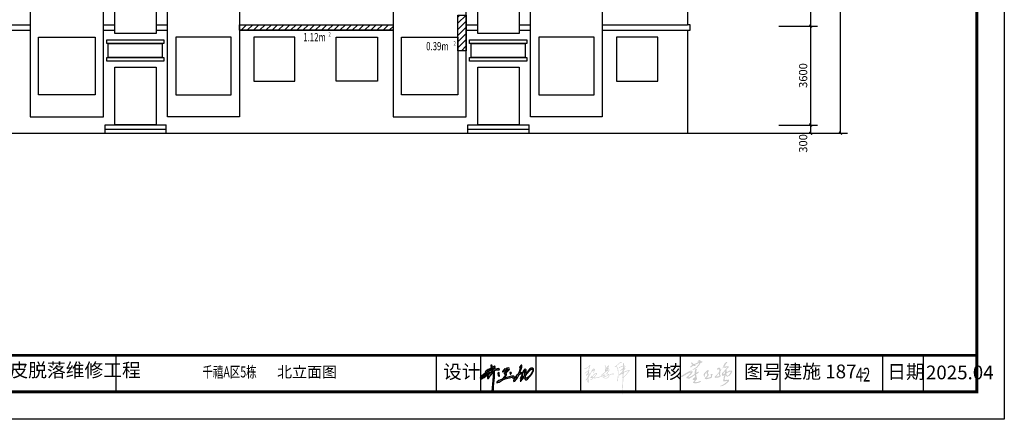
# Model space of a CAD drawing. Extents: x 2289060 to 6425537, y -843963 to 589660.
# Drawn here: x 2847777 to 2883592, y -117203 to -102662 of the extents above; entities that cross this region are included whole.
import ezdxf

# ---------------------------------------------------------------- set-up
doc = ezdxf.new("R2010")
doc.units = 0
doc.header["$LTSCALE"] = 1000
doc.header["$MEASUREMENT"] = 0
for name, color, linetype in [('16#底图', 1, 'Continuous'), ('A9底图', 92, 'Continuous'), ('PUB_TITLE', 4, 'Continuous'), ('SPACE', 7, 'Continuous'), ('WALL', 9, 'Continuous'), ('墙皮面积', 3, 'Continuous'), ('家具', 7, 'Continuous')]:
    doc.layers.add(name, color=color, linetype=linetype)
doc.styles.add('_TCH_DIM_T3', font='SIMPLEX', dxfattribs={"width": 0.705882, "bigfont": 'GBCBIG'})
doc.styles.add('_TCH_SPACE', font='SIMPLEX', dxfattribs={"height": 5, "bigfont": 'GBCBIG'})
doc.styles.add('CHINA', font='txt', dxfattribs={"width": 0.7, "bigfont": 'HZTXT'})
doc.styles.add('HZ', font='rs.shx', dxfattribs={"width": 0.8, "bigfont": 'hztxt.shx'})
doc.dimstyles.new('_TCH_ARCH&&100', dxfattribs={"dimtxt": 297.5, "dimasz": 100, "dimexe": 250, "dimexo": 300, "dimgap": 126.25, "dimtad": 1, "dimdec": 0, "dimzin": 0, "dimdsep": 46, "dimtxsty": '_TCH_DIM_T3', "dimblk": 'ARCHTICK', "dimcen": 0.09, "dimclrt": 7, "dimazin": 2, "dimtfac": 1, "dimtdec": 0, "dimtix": 1, "dimtmove": 2, "dimatfit": 3, "dimfxl": 0, "dimtolj": 1, "dimtzin": 0, "dimarcsym": 0})
pattern_1 = [(45, (2639129.38, 466923.79), (-112.2532, 112.2532), [])]

# ---------------------------------------------------------------- blocks, each defined once
blk = doc.blocks.new('齐名')
at = {"linetype": 'Continuous'}
h = blk.add_hatch(color=256, dxfattribs=at)
h.paths.add_polyline_path([(683990, 110783), (683936, 110837), (683918, 110855), (683864, 110837), (683864, 110765), (683936, 110585), (683666, 110423), (683612, 110423), (683450, 110315), (683360, 110225), (683396, 110171), (683558, 110225), (683612, 110297), (683900, 110477), (684008, 110513), (684062, 110567), (684080, 110549), (683954, 110369), (683864, 110315), (683720, 110279), (683324, 110081), (683036, 109865), (682928, 109721), (682910, 109631), (682982, 109559), (683270, 109703), (683432, 109847), (683594, 109937), (683972, 110261), (684080, 110315), (684368, 110387), (684620, 110405), (684656, 110441), (684602, 110513), (684116, 110423), (684260, 110639), (684260, 110693), (684206, 110729), (684008, 110621)])
h.paths.add_polyline_path([(683738, 110189), (683738, 110153), (683324, 109829), (683018, 109649), (683000, 109667), (683072, 109793), (683216, 109919), (683702, 110171)], flags=16)
h.paths.add_polyline_path([(684206, 110261), (684188, 110279), (684134, 110279), (683684, 109775), (683684, 109829), (683630, 109865), (683558, 109775), (683558, 109613), (683666, 109613), (683810, 109847), (684080, 110135), (684116, 110135), (683972, 108425), (684026, 108353), (684062, 108353), (684116, 108425), (684116, 108911), (684206, 109703)])
h = blk.add_hatch(color=256, dxfattribs=at)
h.paths.add_polyline_path([(685520, 110405), (685556, 110477), (685520, 110549), (685502, 110567), (685358, 110549), (685196, 110459), (685106, 110477), (685070, 110441), (685088, 110387), (685052, 110387), (684926, 110261), (684926, 110225), (684962, 110207), (685088, 110315), (685178, 110315), (685268, 110405), (685412, 110477), (685322, 110333), (685070, 110099), (685088, 110027), (685196, 110009), (685196, 109937), (685106, 109793), (684890, 109559), (684584, 109433), (684404, 109271), (684422, 109217), (684638, 109271), (684890, 109451), (685178, 109577), (685808, 109739), (685844, 109739), (685808, 109703), (685826, 109667), (685916, 109649), (686006, 109739), (685970, 109829), (685736, 109829), (685088, 109649), (685268, 109883), (685304, 109973), (685286, 110063), (685214, 110135), (685250, 110135)])
h.paths.add_polyline_path([(684638, 110135), (684602, 110153), (684512, 110099), (684530, 109883), (684602, 109811), (684656, 109829), (684656, 109883), (684620, 109919)], flags=16)
h.paths.add_polyline_path([(685736, 110099), (685718, 110153), (685700, 110171), (685592, 110153), (685628, 109991), (685664, 109991)], flags=17)
h = blk.add_hatch(color=256, dxfattribs=at)
h.paths.add_polyline_path([(686816, 110171), (686924, 110333), (686978, 110351), (686942, 110189), (686942, 109919), (686564, 109415), (686546, 109379), (686582, 109361), (686906, 109721), (686960, 109577), (687032, 109505), (687122, 109505), (687212, 109559), (687608, 110009), (687752, 110297), (687752, 110495), (687662, 110549), (687536, 110549), (687392, 110459), (687068, 110081), (687068, 110405), (686996, 110477), (686852, 110333), (686744, 110135), (686672, 110171), (686510, 110135), (686690, 110657), (686672, 110819), (686636, 110837), (686474, 110657), (686474, 110621), (686510, 110603), (686564, 110657), (686438, 110207), (686348, 110009), (686204, 109883), (685952, 109541), (685916, 109397), (685970, 109343), (686042, 109379), (686294, 109685), (686438, 109973), (686600, 110081), (686672, 110063), (686672, 109919), (686564, 109685), (686546, 109577), (686618, 109541), (686726, 109703)])
h.paths.add_polyline_path([(686222, 109775), (686096, 109613), (686168, 109721)], flags=16)
h.paths.add_polyline_path([(687050, 109901), (687356, 110279), (687464, 110387), (687590, 110459), (687680, 110459), (687698, 110333), (687536, 110027), (687410, 109865), (687194, 109667), (687140, 109631), (687068, 109631), (687032, 109721)], flags=16)
at = {"linetype": 'Continuous', "elevation": 268017444}
for points in [[(683936, 110837), (683918, 110855), (683864, 110837), (683864, 110765), (683936, 110585), (683666, 110423), (683612, 110423), (683450, 110315), (683360, 110225), (683396, 110171), (683558, 110225), (683612, 110297), (683900, 110477), (684008, 110513), (684062, 110567), (684080, 110549), (683954, 110369), (683864, 110315), (683720, 110279), (683324, 110081), (683036, 109865), (682928, 109721), (682910, 109631), (682982, 109559), (683270, 109703), (683432, 109847), (683594, 109937), (683972, 110261), (684080, 110315), (684368, 110387), (684620, 110405), (684656, 110441), (684602, 110513), (684116, 110423), (684260, 110639), (684260, 110693), (684206, 110729), (684008, 110621), (683990, 110783), (683936, 110837)], [(683702, 110171), (683738, 110189), (683738, 110153), (683324, 109829), (683018, 109649), (683000, 109667), (683072, 109793), (683216, 109919), (683702, 110171)], [(684206, 110261), (684188, 110279), (684134, 110279), (683684, 109775), (683684, 109829), (683630, 109865), (683558, 109775), (683558, 109613), (683666, 109613), (683810, 109847), (684080, 110135), (684116, 110135), (683972, 108425), (684026, 108353), (684062, 108353), (684116, 108425), (684116, 108911), (684206, 109703), (684206, 110261)], [(685520, 110549), (685502, 110567), (685358, 110549), (685196, 110459), (685106, 110477), (685070, 110441), (685088, 110387), (685052, 110387), (684926, 110261), (684926, 110225), (684962, 110207), (685088, 110315), (685178, 110315), (685268, 110405), (685412, 110477), (685322, 110333), (685070, 110099), (685088, 110027), (685196, 110009), (685196, 109937), (685106, 109793), (684890, 109559), (684584, 109433), (684404, 109271), (684422, 109217), (684638, 109271), (684890, 109451), (685178, 109577), (685808, 109739), (685844, 109739), (685808, 109703), (685826, 109667), (685916, 109649), (686006, 109739), (685970, 109829), (685736, 109829), (685088, 109649), (685268, 109883), (685304, 109973), (685286, 110063), (685214, 110135), (685250, 110135), (685520, 110405), (685556, 110477), (685520, 110549)], [(684638, 110135), (684602, 110153), (684512, 110099), (684530, 109883), (684602, 109811), (684656, 109829), (684656, 109883), (684620, 109919), (684638, 110135)], [(685718, 110153), (685700, 110171), (685592, 110153), (685628, 109991), (685664, 109991), (685736, 110099), (685718, 110153)], [(686672, 110819), (686636, 110837), (686474, 110657), (686474, 110621), (686510, 110603), (686564, 110657), (686438, 110207), (686348, 110009), (686204, 109883), (685952, 109541), (685916, 109397), (685970, 109343), (686042, 109379), (686294, 109685), (686438, 109973), (686600, 110081), (686672, 110063), (686672, 109919), (686564, 109685), (686546, 109577), (686618, 109541), (686726, 109703), (686816, 110171), (686924, 110333), (686978, 110351), (686942, 110189), (686942, 109919), (686564, 109415), (686546, 109379), (686582, 109361), (686906, 109721), (686960, 109577), (687032, 109505), (687122, 109505), (687212, 109559), (687608, 110009), (687752, 110297), (687752, 110495), (687662, 110549), (687536, 110549), (687392, 110459), (687068, 110081), (687068, 110405), (686996, 110477), (686852, 110333), (686744, 110135), (686672, 110171), (686510, 110135), (686690, 110657), (686672, 110819)], [(687590, 110459), (687680, 110459), (687698, 110333), (687536, 110027), (687410, 109865), (687194, 109667), (687140, 109631), (687068, 109631), (687032, 109721), (687050, 109901), (687356, 110279), (687464, 110387), (687590, 110459)], [(686168, 109721), (686222, 109775), (686096, 109613), (686168, 109721)]]:
    blk.add_lwpolyline(points, dxfattribs=at)
blk = doc.blocks.new('A$C1FB52163')
at = {"linetype": 'Continuous'}
h = blk.add_hatch(color=0, dxfattribs=at)
h.paths.add_polyline_path([(41834, 652), (41904, 766), (41936, 832), (41952, 856), (41956, 868), (41970, 886), (41974, 898), (41972, 882), (41968, 878), (41968, 858), (41976, 854), (41986, 860), (42034, 910), (42048, 920), (42030, 870), (41996, 806), (41994, 796), (41990, 792), (41994, 788), (42006, 802), (42006, 806), (42018, 816), (42020, 828), (42026, 830), (42058, 902), (42066, 940), (42060, 948), (42050, 948), (42034, 938), (42026, 924), (42004, 906), (42004, 902), (41994, 892), (41998, 910), (42009, 924), (42006, 926), (42014, 942), (42014, 956), (42004, 962), (41984, 946), (41986, 944), (41944, 882), (41916, 824), (41900, 794), (41896, 792), (41882, 760), (41842, 698), (41862, 758), (41862, 774), (41854, 782), (41835, 780), (41840, 808), (41840, 850), (41854, 878), (41854, 886), (41848, 892), (41844, 892), (41846, 930), (41870, 1028), (41876, 1046), (41892, 1076), (41888, 1084), (41886, 1086), (41874, 1084), (41858, 1064), (41846, 1056), (41838, 1046), (41820, 1034), (41814, 1034), (41814, 1028), (41776, 1000), (41760, 986), (41748, 982), (41726, 968), (41690, 960), (41672, 948), (41672, 940), (41680, 936), (41732, 950), (41774, 974), (41846, 1032), (41852, 1034), (41854, 1030), (41848, 1020), (41850, 1016), (41834, 966), (41828, 930), (41830, 926), (41826, 890), (41774, 856), (41766, 854), (41762, 848), (41720, 818), (41706, 812), (41686, 794), (41686, 788), (41694, 778), (41710, 781), (41722, 796), (41720, 798), (41732, 802), (41754, 822), (41782, 838), (41792, 848), (41824, 864), (41824, 856), (41808, 828), (41806, 818), (41788, 794), (41780, 776), (41744, 730), (41730, 702), (41738, 690), (41758, 704), (41762, 704), (41794, 736), (41804, 740), (41812, 748), (41820, 748), (41814, 688), (41816, 686), (41790, 636), (41786, 638), (41782, 658), (41784, 660), (41780, 666), (41776, 662), (41778, 620), (41762, 594), (41732, 556), (41726, 546), (41724, 532), (41728, 526), (41752, 538), (41778, 568), (41778, 518), (41782, 492), (41794, 460), (41814, 440), (41818, 440), (41834, 456), (41830, 498), (41834, 562)])
h.paths.add_polyline_path([(41810, 488), (41810, 492), (41804, 498), (41806, 504), (41800, 512), (41798, 526), (41792, 534), (41794, 542), (41790, 558), (41790, 588), (41816, 625)], flags=16)
h.paths.add_polyline_path([(41836, 736), (41833, 748), (41840, 758), (41844, 758), (41842, 746)], flags=16)
h.paths.add_polyline_path([(41772, 738), (41788, 762), (41796, 768), (41796, 774), (41820, 811), (41818, 772), (41796, 760)], flags=16)
h.paths.add_polyline_path([(42054, 626), (42044, 630), (42036, 628), (42038, 636), (42034, 640), (42088, 700), (42120, 744), (42132, 768), (42130, 784), (42121, 790), (42098, 790), (42088, 784), (42080, 784), (42054, 768), (42042, 764), (42040, 758), (42036, 758), (42004, 726), (41972, 688), (41970, 680), (41960, 674), (41962, 672), (41946, 656), (41946, 664), (41952, 672), (41952, 692), (41956, 702), (41952, 706), (41948, 704), (41942, 682), (41934, 672), (41922, 642), (41898, 640), (41886, 628), (41894, 616), (41902, 614), (41919, 621), (41928, 612), (41936, 618), (41950, 618), (41972, 608), (41980, 608), (41950, 576), (41924, 554), (41916, 552), (41904, 568), (41898, 564), (41898, 554), (41912, 536), (41926, 534), (41938, 540), (42002, 608), (42084, 604), (42096, 608), (42122, 608), (42160, 616), (42166, 620), (42234, 638), (42272, 656), (42284, 658), (42290, 664), (42296, 664), (42328, 678), (42346, 680), (42350, 684), (42370, 688), (42384, 698), (42390, 696), (42394, 700), (42428, 708), (42438, 722), (42430, 732), (42424, 730), (42414, 736), (42384, 736), (42356, 732), (42352, 728), (42358, 722), (42374, 718), (42378, 720), (42382, 716), (42376, 716), (42362, 708), (42316, 696), (42286, 680), (42276, 678), (42272, 674), (42264, 674), (42256, 668), (42240, 662), (42238, 664), (42226, 656), (42180, 646), (42158, 636), (42094, 626)])
h.paths.add_polyline_path([(42012, 640), (41996, 628), (41956, 636), (42020, 718), (42054, 748), (42096, 768), (42112, 768), (42074, 710)], flags=16)
h.paths.add_polyline_path([(42436, 846), (42432, 840), (42438, 838), (42414, 820), (42410, 820), (42376, 788), (42366, 786), (42350, 770), (42328, 756), (42310, 738), (42306, 738), (42284, 720), (42284, 712), (42292, 702), (42296, 702), (42306, 712), (42322, 720), (42332, 728), (42338, 738), (42380, 770), (42384, 770), (42480, 850), (42536, 886), (42568, 900), (42540, 850), (42520, 830), (42494, 794), (42484, 786), (42476, 766), (42478, 756), (42484, 750), (42522, 750), (42532, 744), (42538, 744), (42550, 734), (42514, 718), (42506, 710), (42452, 680), (42446, 680), (42420, 668), (42362, 666), (42340, 656), (42340, 646), (42346, 638), (42354, 636), (42374, 620), (42422, 600), (42428, 602), (42434, 598), (42476, 596), (42500, 602), (42538, 620), (42566, 646), (42576, 668), (42580, 698), (42580, 720), (42576, 728), (42576, 740), (42544, 762), (42504, 770), (42502, 776), (42572, 868), (42576, 880), (42586, 894), (42592, 914), (42576, 922), (42554, 916), (42512, 892), (42510, 894), (42502, 886), (42484, 876), (42534, 924), (42550, 948), (42562, 960), (42570, 976), (42568, 988), (42548, 988), (42522, 972), (42516, 974), (42542, 1014), (42546, 1016), (42556, 1036), (42566, 1044), (42566, 1052), (42572, 1062), (42566, 1070), (42558, 1070), (42498, 1024), (42492, 1014), (42464, 986), (42460, 1012), (42440, 1074), (42424, 1082), (42420, 1078), (42420, 1070), (42412, 1062), (42424, 1060), (42428, 1040), (42432, 1036), (42438, 1012), (42442, 1008), (42446, 986), (42444, 976), (42448, 974), (42448, 956), (42442, 950), (42442, 938), (42438, 934), (42430, 906), (42428, 866), (42432, 850)])
h.paths.add_polyline_path([(42450, 872), (42446, 876), (42448, 900), (42450, 902)], flags=16)
h.paths.add_polyline_path([(42470, 864), (42470, 942), (42478, 944), (42472, 938), (42476, 926), (42492, 924), (42494, 928), (42502, 930), (42524, 946), (42532, 956), (42544, 962), (42546, 964), (42518, 926), (42474, 882), (42470, 872), (42480, 872)], flags=16)
h.paths.add_polyline_path([(42450, 906), (42448, 914), (42452, 912)], flags=16)
h.paths.add_polyline_path([(42452, 918), (42450, 920), (42452, 922)], flags=16)
h.paths.add_polyline_path([(42470, 948), (42472, 964), (42482, 980), (42488, 978), (42490, 982), (42486, 986), (42524, 1020), (42526, 1022), (42516, 1006), (42510, 1002), (42504, 996), (42506, 992), (42488, 966), (42482, 950)], flags=16)
h.paths.add_polyline_path([(42510, 962), (42512, 966), (42514, 966)], flags=16)
h.paths.add_polyline_path([(42496, 988), (42496, 992), (42498, 990)], flags=0)
h.paths.add_polyline_path([(42538, 716), (42554, 724), (42558, 726), (42562, 714), (42562, 698), (42558, 686), (42560, 678), (42554, 662), (42542, 648), (42516, 630), (42474, 614), (42440, 612), (42394, 628), (42372, 642), (42382, 646), (42384, 644), (42406, 650), (42422, 650), (42482, 676), (42500, 692), (42518, 700), (42520, 704), (42524, 704)], flags=16)
h.paths.add_polyline_path([(42754, 754), (42754, 766), (42748, 770), (42744, 772), (42720, 766), (42676, 766), (42614, 756), (42592, 744), (42582, 744), (42580, 740), (42588, 732), (42600, 732), (42624, 740), (42634, 740), (42638, 744), (42684, 744), (42706, 748), (42724, 746), (42728, 742), (42740, 742)])
h.paths.add_polyline_path([(42894, 680), (42888, 658), (42890, 648), (42882, 570), (42878, 562), (42880, 558), (42874, 528), (42874, 504), (42882, 494), (42890, 498), (42900, 514), (42900, 560), (42904, 576), (42904, 616), (42908, 620), (42906, 632), (42910, 644), (42914, 700), (42912, 706), (42916, 718), (42916, 812), (42910, 860), (42912, 870), (42908, 880), (42904, 920), (42894, 958), (42882, 982), (42882, 988), (42860, 1018), (42826, 1038), (42838, 1048), (42842, 1046), (42848, 1056), (42876, 1076), (42924, 1122), (42960, 1152), (42972, 1158), (42982, 1168), (43008, 1178), (43025, 1178), (43032, 1168), (43026, 1162), (43028, 1156), (43042, 1166), (43044, 1176), (43032, 1192), (43010, 1197), (42990, 1194), (42916, 1138), (42910, 1128), (42898, 1120), (42852, 1076), (42798, 1038), (42780, 1028), (42780, 1022), (42786, 1014), (42802, 1020), (42822, 1020), (42838, 1012), (42856, 996), (42878, 954), (42890, 894), (42890, 878), (42896, 846), (42898, 794), (42894, 760)])
h.paths.add_polyline_path([(43004, 742), (43022, 756), (43058, 776), (43058, 768), (43054, 764), (43058, 760), (43050, 688), (43056, 634), (43070, 610), (43076, 612), (43072, 596), (43074, 580), (43064, 448), (43066, 432), (43062, 404), (43064, 386), (43060, 356), (43060, 262), (43056, 230), (43058, 212), (43052, 102), (43052, 40), (43056, 0), (43060, 4), (43064, 38), (43064, 90), (43068, 114), (43066, 132), (43070, 140), (43068, 156), (43074, 212), (43072, 230), (43078, 286), (43076, 322), (43080, 342), (43080, 396), (43092, 562), (43090, 574), (43094, 596), (43090, 606), (43096, 616), (43094, 620), (43104, 634), (43182, 708), (43182, 712), (43228, 760), (43246, 788), (43262, 804), (43296, 848), (43322, 888), (43320, 896), (43310, 902), (43210, 876), (43184, 862), (43144, 848), (43102, 828), (43102, 862), (43110, 886), (43146, 926), (43146, 930), (43168, 958), (43166, 966), (43158, 972), (43118, 964), (43104, 958), (43106, 964), (43156, 1010), (43174, 1038), (43162, 1054), (43154, 1054), (43144, 1060), (43102, 1060), (43102, 1080), (43108, 1088), (43108, 1100), (43114, 1104), (43114, 1136), (43108, 1150), (43101, 1154), (43090, 1152), (43082, 1108), (43084, 1066), (43080, 1056), (43068, 1056), (43014, 1036), (43004, 1028), (42990, 1024), (42964, 1008), (42954, 1006), (42934, 990), (42928, 980), (42928, 970), (42936, 968), (42958, 986), (43018, 1016), (43048, 1026), (43056, 1032), (43084, 1036), (43082, 996), (43086, 970), (43044, 934), (43030, 928), (43000, 904), (42988, 900), (42980, 892), (42980, 886), (42986, 876), (43010, 886), (43044, 906), (43046, 910), (43072, 920), (43068, 904), (43068, 874), (43060, 850), (42964, 756), (42958, 756), (42958, 752), (42938, 736), (42932, 726), (42932, 718), (42936, 712), (42954, 716)])
h.paths.add_polyline_path([(43016, 774), (43014, 780), (43064, 832), (43060, 814), (43062, 806), (43046, 792), (43030, 786), (43024, 778)], flags=16)
h.paths.add_polyline_path([(43068, 736), (43072, 742), (43072, 764), (43080, 760), (43080, 734), (43076, 730), (43078, 644), (43074, 644), (43068, 662), (43070, 676), (43066, 714), (43070, 730)], flags=16)
h.paths.add_polyline_path([(43076, 816), (43076, 844), (43086, 857), (43084, 818)], flags=16)
h.paths.add_polyline_path([(43096, 738), (43102, 772), (43102, 786), (43112, 794), (43110, 798), (43106, 798), (43106, 804), (43112, 810), (43208, 852), (43242, 860), (43246, 864), (43258, 864), (43289, 875), (43272, 846), (43254, 826), (43252, 818), (43240, 808), (43210, 766), (43170, 724), (43166, 716), (43096, 648)], flags=16)
h.paths.add_polyline_path([(43078, 870), (43078, 926), (43086, 926), (43084, 876)], flags=16)
h.paths.add_polyline_path([(43104, 902), (43118, 920), (43118, 924), (43134, 940), (43136, 946), (43124, 946), (43108, 938), (43104, 932)], flags=17)
h.paths.add_polyline_path([(43104, 984), (43104, 994), (43100, 1002), (43100, 1014), (43104, 1020), (43100, 1034), (43104, 1040), (43136, 1040), (43140, 1036), (43148, 1036), (43150, 1030)], flags=16)
at = {"layer": '家具'}
h = blk.add_hatch(color=6, dxfattribs=at)
h.paths.add_polyline_path([(45691, 762), (45596, 696), (45491, 639), (45472, 634), (45453, 643), (45520, 715), (45539, 724), (45582, 777), (45620, 843), (45606, 858), (45572, 858), (45515, 843), (45515, 853), (45529, 853), (45601, 901), (45634, 915), (45653, 915), (45668, 934), (45682, 934), (45720, 953), (45753, 981), (45767, 981), (45853, 1077), (45886, 1134), (45896, 1139), (45901, 1172), (45948, 1167), (45967, 1186), (45972, 1205), (45963, 1219), (45906, 1215), (45896, 1248), (45867, 1262), (45863, 1267), (45829, 1253), (45815, 1238), (45815, 1229), (45791, 1210), (45791, 1196), (45810, 1186), (45839, 1215), (45853, 1215), (45858, 1205), (45663, 1115), (45644, 1119), (45591, 1181), (45572, 1181), (45558, 1162), (45558, 1148), (45587, 1110), (45615, 1091), (45572, 1067), (45534, 1034), (45525, 1015), (45544, 996), (45558, 996), (45568, 1015), (45644, 1062), (45691, 1043), (45715, 1048), (45725, 1067), (45701, 1081), (45701, 1091), (45853, 1162), (45853, 1143), (45844, 1139), (45834, 1105), (45734, 996), (45701, 981), (45672, 953), (45658, 953), (45625, 924), (45520, 867), (45506, 867), (45501, 858), (45439, 834), (45434, 824), (45382, 801), (45344, 772), (45320, 767), (45306, 748), (45253, 724), (45234, 705), (45225, 710), (45187, 672), (45206, 643), (45239, 653), (45334, 715), (45349, 715), (45391, 753), (45415, 758), (45430, 772), (45444, 767), (45453, 782), (45491, 801), (45553, 810), (45544, 801), (45549, 796), (45515, 767), (45487, 724), (45391, 643), (45387, 620), (45401, 601), (45444, 596), (45472, 582), (45496, 586), (45510, 605), (45563, 629), (45658, 701), (45691, 715), (45706, 653), (45701, 643), (45682, 639), (45658, 615), (45648, 615), (45620, 572), (45620, 548), (45629, 534), (45687, 534), (45629, 463), (45634, 439), (45677, 425), (45744, 415), (45763, 425), (45801, 425), (45810, 434), (45858, 448), (45877, 458), (45886, 472), (45906, 472), (45906, 491), (45915, 496), (45906, 510), (45877, 505), (45834, 477), (45767, 467), (45729, 458), (45691, 472), (45701, 491), (45725, 505), (45729, 524), (45772, 567), (45772, 610), (45753, 634), (45758, 663), (45748, 667), (45739, 743), (45839, 815), (45834, 839), (45806, 839), (45777, 824), (45767, 810), (45739, 820), (45753, 891), (45767, 910), (45763, 934), (45744, 948), (45725, 943), (45701, 910), (45701, 867), (45691, 848)])
h.paths.add_polyline_path([(46148, 715), (46134, 691), (46058, 615), (46063, 610), (46053, 596), (46063, 582), (46105, 567), (46220, 591), (46239, 605), (46253, 601), (46301, 620), (46320, 648), (46315, 705), (46339, 729), (46339, 743), (46329, 753), (46291, 753), (46272, 762), (46263, 748), (46267, 715), (46282, 705), (46282, 658), (46186, 624), (46144, 624), (46134, 615), (46120, 620), (46148, 658), (46182, 686), (46201, 743), (46163, 782), (46163, 796), (46177, 810), (46177, 829), (46201, 867), (46201, 886), (46186, 896), (46182, 901), (46158, 901), (46058, 810), (46029, 777), (46015, 743), (46015, 710), (46034, 667), (46067, 667), (46053, 705), (46067, 758), (46129, 834), (46139, 834), (46120, 796), (46124, 758), (46144, 739)])
h.paths.add_polyline_path([(46624, 862), (46634, 867), (46662, 924), (46658, 929), (46634, 910), (46610, 972), (46596, 986), (46577, 986), (46572, 991), (46529, 977), (46501, 948), (46501, 929), (46520, 910), (46529, 910), (46548, 934), (46577, 934), (46591, 891), (46586, 858), (46572, 829), (46481, 720), (46462, 701), (46453, 701), (46434, 672), (46415, 663), (46410, 648), (46420, 639), (46424, 643), (46420, 634), (46443, 615), (46462, 624), (46496, 620), (46543, 634), (46558, 629), (46596, 648), (46605, 663), (46620, 663), (46634, 682), (46610, 753)])
h.paths.add_polyline_path([(46567, 782), (46577, 772), (46572, 748), (46577, 720), (46586, 710), (46581, 691), (46548, 672), (46472, 663), (46491, 682), (46491, 696), (46515, 715), (46515, 724), (46562, 777)], flags=16)
h.paths.add_polyline_path([(46772, 1020), (46772, 1039), (46834, 1139), (46872, 1172), (46862, 1196), (46858, 1200), (46838, 1200), (46772, 1139), (46772, 1124), (46734, 1062), (46734, 1029), (46691, 967), (46705, 962), (46729, 1000), (46739, 1000), (46753, 986), (46800, 981), (46815, 991), (46877, 1005), (46848, 962), (46805, 924), (46805, 915), (46781, 896), (46724, 820), (46715, 820), (46681, 786), (46672, 748), (46681, 743), (46681, 720), (46700, 691), (46729, 691), (46748, 715), (46772, 720), (46743, 629), (46739, 582), (46729, 567), (46729, 529), (46719, 505), (46734, 491), (46796, 491), (46848, 505), (46877, 501), (46838, 458), (46710, 363), (46634, 329), (46620, 329), (46615, 320), (46624, 310), (46658, 310), (46667, 320), (46700, 325), (46715, 339), (46734, 339), (46800, 377), (46910, 467), (46938, 510), (46938, 544), (46924, 553), (46877, 544), (46853, 548), (46815, 539), (46777, 539), (46772, 548), (46781, 615), (46796, 639), (46796, 658), (46815, 710), (46824, 710), (46829, 691), (46858, 667), (46900, 667), (46910, 682), (46938, 686), (46977, 724), (46991, 753), (47010, 762), (47024, 796), (47053, 829), (47043, 872), (47019, 886), (46948, 877), (46910, 858), (46905, 848), (46881, 843), (46848, 824), (46858, 867), (46848, 891), (46834, 896), (46834, 915), (46843, 915), (46853, 934), (46896, 977), (46915, 986), (46910, 991), (46929, 1015), (46915, 1043), (46848, 1039)])
h.paths.add_polyline_path([(46800, 862), (46786, 782), (46753, 758), (46724, 748), (46729, 786), (46791, 858)], flags=16)
h.paths.add_polyline_path([(46967, 843), (47005, 843), (47000, 820), (46929, 724), (46900, 701), (46862, 701), (46834, 753), (46843, 782), (46867, 801)], flags=16)
at = {"color": 0}
for p, q in [((24627, 1435), (24627, 109)), ((55950, 1435), (34492, 1435)), ((36280, 1435), (36280, 109)), ((36280, 1435), (36280, 109)), ((37898, 1435), (37898, 109)), ((39910, 1435), (39910, 109)), ((39910, 1435), (39910, 109)), ((41529, 1435), (41529, 109)), ((43540, 1435), (43540, 109)), ((43540, 1435), (43540, 109)), ((43540, 1435), (43540, 109)), ((43540, 1435), (43540, 109)), ((45159, 1435), (45159, 109)), ((47170, 1435), (47170, 109)), ((47170, 1435), (47170, 109)), ((48789, 1435), (48789, 109)), ((52518, 1435), (52518, 109)), ((53996, 1435), (53996, 109))]:
    blk.add_line(p, q, dxfattribs=at)
at = {"color": 0, "const_width": 100}
blk.add_lwpolyline([(50, 109), (50, 1435), (55950, 1435), (55950, 109)], dxfattribs=at)
at = {"layer": 'WALL', "lineweight": 0, "xscale": 0.3999999998894962, "yscale": 0.3999999998894962, "zscale": 0.3999999998894962}
blk.add_blockref('齐名', (-235274, -43250, -107206979), dxfattribs=at)
at = {"color": 0, "ltscale": 0.8, "insert": (13941, 1149), "char_height": 500, "width": 30054.04, "attachment_point": 1, "line_spacing_factor": 0.5, "style": 'HZ'}
blk.add_mtext('{\\fSimSun|b0|i0|c134|p2;\\C256;九台街道办事处楼体墙皮脱落维修工程 }', dxfattribs=at)
at = {"color": 0, "char_height": 500, "width": 16861.97, "attachment_point": 1, "style": 'HZ'}
for s, insert in [('{\\fSimSun|b0|i0|c134|p2;设计}', (36535, 1090)), ('{\\fSimSun|b0|i0|c134|p2;审核}', (43857, 1090)), ('{\\fSimSun|b0|i0|c134|p2;图号}', (47488, 1090)), ('{\\fSimSun|b0|i0|c134|p2;日期}', (52691, 1090))]:
    blk.add_mtext(s, dxfattribs=dict(at, insert=insert))
at = {"char_height": 500, "width": 16861.97, "attachment_point": 1, "style": 'CHINA'}
for s, insert in [('{\\fSimSun|b0|i0|c134|p2;建施 187 - }', (48920, 1101)), ('{\\fSimSun|b0|i0|c134|p2;2025.04}', (54099, 1065))]:
    blk.add_mtext(s, dxfattribs=dict(at, insert=insert))
blk = doc.blocks.new('_ArchTick')
at = {"color": 0, "linetype": 'ByBlock', "const_width": 0.4}
blk.add_lwpolyline([(-0.5, -0.5), (0.5, 0.5)], dxfattribs=at)
blk = doc.blocks.new('*D1754')
at = {"layer": '16#底图', "color": 0, "lineweight": -2, "transparency": 16777216}
for p, q in [((2877099, -84794), (2877883, -84794)), ((2877633, -106794), (2877633, -84794)), ((2877099, -106794), (2877883, -106794))]:
    blk.add_line(p, q, dxfattribs=at)
at = {"layer": 'Defpoints', "color": 0, "transparency": 16777216}
for p in [(2876799, -84794), (2877633, -84794), (2876799, -106794)]:
    blk.add_point(p, dxfattribs=at)
at = {"layer": '16#底图', "color": 0, "lineweight": -2, "transparency": 16777216, "xscale": 100, "yscale": 100, "zscale": 100}
for p, rotation in [((2877633, -84794), 90), ((2877633, -106794), 270)]:
    blk.add_blockref('_ArchTick', p, dxfattribs=dict(at, rotation=rotation))
at = {"layer": '16#底图', "color": 7, "transparency": 16777216, "insert": (2877358, -95794), "char_height": 297.5, "attachment_point": 5, "rotation": 90, "style": '_TCH_DIM_T3'}
blk.add_mtext('\\A1;22000', dxfattribs=at)
blk = doc.blocks.new('*D1755')
at = {"layer": '16#底图', "color": 0, "lineweight": -2, "transparency": 16777216}
for p, q in [((2875389, -106494), (2876799, -106494)), ((2876549, -106794), (2876549, -106494)), ((2875389, -106794), (2876799, -106794))]:
    blk.add_line(p, q, dxfattribs=at)
at = {"layer": 'Defpoints', "color": 0, "transparency": 16777216}
for p in [(2875089, -106494), (2876549, -106494), (2875089, -106794)]:
    blk.add_point(p, dxfattribs=at)
at = {"layer": '16#底图', "color": 0, "lineweight": -2, "transparency": 16777216, "xscale": 100, "yscale": 100, "zscale": 100}
for p, rotation in [((2876549, -106494), 90), ((2876549, -106794), 270)]:
    blk.add_blockref('_ArchTick', p, dxfattribs=dict(at, rotation=rotation))
at = {"layer": '16#底图', "color": 7, "transparency": 16777216, "insert": (2876274, -107164), "char_height": 297.5, "attachment_point": 5, "rotation": 90, "style": '_TCH_DIM_T3'}
blk.add_mtext('\\A1;300', dxfattribs=at)
blk = doc.blocks.new('*D1756')
at = {"layer": '16#底图', "color": 0, "lineweight": -2, "transparency": 16777216}
for p, q in [((2875389, -102894), (2876799, -102894)), ((2876549, -106494), (2876549, -102894)), ((2875389, -106494), (2876799, -106494))]:
    blk.add_line(p, q, dxfattribs=at)
at = {"layer": 'Defpoints', "color": 0, "transparency": 16777216}
for p in [(2875089, -102894), (2876549, -102894), (2875089, -106494)]:
    blk.add_point(p, dxfattribs=at)
at = {"layer": '16#底图', "color": 0, "lineweight": -2, "transparency": 16777216, "xscale": 100, "yscale": 100, "zscale": 100}
for p, rotation in [((2876549, -102894), 90), ((2876549, -106494), 270)]:
    blk.add_blockref('_ArchTick', p, dxfattribs=dict(at, rotation=rotation))
at = {"layer": '16#底图', "color": 7, "transparency": 16777216, "insert": (2876274, -104694), "char_height": 297.5, "attachment_point": 5, "rotation": 90, "style": '_TCH_DIM_T3'}
blk.add_mtext('\\A1;3600', dxfattribs=at)
blk = doc.blocks.new('*D1757')
at = {"layer": '16#底图', "color": 0, "lineweight": -2, "transparency": 16777216}
for p, q in [((2875389, -99994), (2876799, -99994)), ((2876549, -102894), (2876549, -99994)), ((2875389, -102894), (2876799, -102894))]:
    blk.add_line(p, q, dxfattribs=at)
at = {"layer": 'Defpoints', "color": 0, "transparency": 16777216}
for p in [(2875089, -99994), (2876549, -99994), (2875089, -102894)]:
    blk.add_point(p, dxfattribs=at)
at = {"layer": '16#底图', "color": 0, "lineweight": -2, "transparency": 16777216, "xscale": 100, "yscale": 100, "zscale": 100}
for p, rotation in [((2876549, -99994), 90), ((2876549, -102894), 270)]:
    blk.add_blockref('_ArchTick', p, dxfattribs=dict(at, rotation=rotation))
at = {"layer": '16#底图', "color": 7, "transparency": 16777216, "insert": (2876274, -101444), "char_height": 297.5, "attachment_point": 5, "rotation": 90, "style": '_TCH_DIM_T3'}
blk.add_mtext('\\A1;2900', dxfattribs=at)

msp = doc.modelspace()

# ---------------------------------------------------------------- hatches: boundary and pattern name
at = {"layer": '墙皮面积'}
h = msp.add_hatch(dxfattribs=at)
h.set_pattern_fill('ANSI31', scale=100)
h.set_pattern_definition(pattern_1)
h.paths.add_polyline_path([(2863719.6, -102493.6), (2864019.6, -102493.6), (2864019.6, -103789.3), (2863719.6, -103789.3)])
h = msp.add_hatch(dxfattribs=at)
h.set_pattern_fill('ANSI31', scale=100)
h.set_pattern_definition(pattern_1)
h.paths.add_polyline_path([(2855769.6, -102843.6), (2861359.6, -102843.6), (2861359.6, -103043.6), (2855769.6, -103043.6)])

# ---------------------------------------------------------------- linework, layer by layer
at = {"layer": 'A9底图', "color": 7}
for points in [[(2848159.6, -106193.6), (2850819.6, -106193.6), (2850819.6, -88427.6), (2848159.6, -88427.6)], [(2855769.6, -106193.6), (2853159.6, -106193.6), (2853159.6, -88427.6), (2855769.6, -88427.6)], [(2861359.6, -106193.6), (2864019.6, -106193.6), (2864019.6, -88427.6), (2861359.6, -88427.6)], [(2868969.6, -106193.6), (2866359.6, -106193.6), (2866359.6, -88427.6), (2868969.6, -88427.6)], [(2851239.6, -101559.1), (2852739.6, -101559.1), (2852739.6, -103159.1), (2851239.6, -103159.1)], [(2864439.6, -101559.1), (2865939.6, -101559.1), (2865939.6, -103159.1), (2864439.6, -103159.1)], [(2848459.6, -103293.6), (2850519.6, -103293.6), (2850519.6, -105393.6), (2848459.6, -105393.6)], [(2855469.6, -103293.6), (2853459.6, -103293.6), (2853459.6, -105393.6), (2855469.6, -105393.6)], [(2857789.6, -103293.6), (2856289.6, -103293.6), (2856289.6, -104893.6), (2857789.6, -104893.6)], [(2859289.6, -103293.6), (2860789.6, -103293.6), (2860789.6, -104893.6), (2859289.6, -104893.6)], [(2861659.6, -103293.6), (2863719.6, -103293.6), (2863719.6, -105393.6), (2861659.6, -105393.6)], [(2868669.6, -103293.6), (2866659.6, -103293.6), (2866659.6, -105393.6), (2868669.6, -105393.6)], [(2870989.6, -103293.6), (2869489.6, -103293.6), (2869489.6, -104893.6), (2870989.6, -104893.6)], [(2851239.6, -104393.6), (2852739.6, -104393.6), (2852739.6, -106493.6), (2851239.6, -106493.6)], [(2864439.6, -104393.6), (2865939.6, -104393.6), (2865939.6, -106493.6), (2864439.6, -106493.6)]]:
    msp.add_lwpolyline(points, close=True, dxfattribs=at)
for points in [[(2872064.5, -88427.6), (2872064.5, -102843.6)], [(2845339.6, -102843.6), (2848159.6, -102843.6)], [(2845339.6, -103043.6), (2848159.6, -103043.6)], [(2850819.6, -102843.6), (2851239.6, -102843.6)], [(2850819.6, -103043.6), (2851239.6, -103043.6)], [(2852739.6, -102843.6), (2853159.6, -102843.6)], [(2852739.6, -103043.6), (2853159.6, -103043.6)], [(2855769.6, -102843.6), (2858539.6, -102843.6)], [(2855769.6, -103043.6), (2858539.6, -103043.6)], [(2858539.6, -102843.6), (2861359.6, -102843.6)], [(2858539.6, -103043.6), (2861359.6, -103043.6)], [(2864019.6, -102843.6), (2864439.6, -102843.6)], [(2864019.6, -103043.6), (2864439.6, -103043.6)], [(2865939.6, -102843.6), (2866359.6, -102843.6)], [(2865939.6, -103043.6), (2866359.6, -103043.6)], [(2868969.6, -102843.6), (2872064.5, -102843.6)], [(2868969.6, -103043.6), (2872064.5, -103043.6)], [(2872064.5, -103043.6), (2872164.5, -103043.6), (2872164.5, -102843.6), (2872064.5, -102843.6)], [(2872064.5, -103043.6), (2872064.5, -106793.6)], [(2850881.1, -106493.6), (2853105.9, -106493.6)], [(2850881.1, -106643.6), (2853105.9, -106643.6)], [(2864081.1, -106493.6), (2866305.9, -106493.6)], [(2864081.1, -106643.6), (2866305.9, -106643.6)]]:
    msp.add_lwpolyline(points, dxfattribs=at)
at = {"layer": 'PUB_TITLE', "color": 7}
for points in [[(2809291.7, -117203.5), (2809291.7, -75203.5), (2883591.7, -75203.5), (2883591.7, -117203.5)], [(2850942.1, -103399.6), (2853018.6, -103399.6), (2853018.6, -103525.6), (2850942.1, -103525.6)], [(2864142.1, -103399.6), (2866218.6, -103399.6), (2866218.6, -103525.6), (2864142.1, -103525.6)], [(2851000.6, -103525.6), (2852960.1, -103525.6), (2852960.1, -104042.1), (2851000.6, -104042.1)], [(2864200.6, -103525.6), (2866160.1, -103525.6), (2866160.1, -104042.1), (2864200.6, -104042.1)], [(2850942.1, -104042.1), (2853018.6, -104042.1), (2853018.6, -104168.1), (2850942.1, -104168.1)], [(2864142.1, -104042.1), (2866218.6, -104042.1), (2866218.6, -104168.1), (2864142.1, -104168.1)]]:
    msp.add_lwpolyline(points, close=True, dxfattribs=at)
at = {"layer": 'PUB_TITLE', "color": 7, "const_width": 100}
msp.add_lwpolyline([(2811791.7, -116203.5), (2882591.7, -116203.5), (2882591.7, -76203.5), (2811791.7, -76203.5)], close=True, dxfattribs=at)
at = {"layer": 'PUB_TITLE', "color": 7}
for points in [[(2850881.1, -106793.6), (2850881.1, -106493.6)], [(2853105.9, -106793.6), (2853105.9, -106493.6)], [(2864081.1, -106793.6), (2864081.1, -106493.6)], [(2866305.9, -106793.6), (2866305.9, -106493.6)]]:
    msp.add_lwpolyline(points, dxfattribs=at)
at = {"layer": 'PUB_TITLE', "color": 7, "const_width": 50}
msp.add_lwpolyline([(2877832.9, -106793.6), (2816486, -106793.6)], dxfattribs=at)
at = {"layer": '墙皮面积', "color": 7}
for points in [[(2863719.6, -102493.6), (2864019.6, -102493.6), (2864019.6, -103789.3), (2863719.6, -103789.3)], [(2855769.6, -102843.6), (2861359.6, -102843.6), (2861359.6, -103043.6), (2855769.6, -103043.6)]]:
    msp.add_lwpolyline(points, close=True, dxfattribs=at)
at = {"layer": '墙皮面积', "color": 7, "const_width": 20}
msp.add_lwpolyline([(2826691.7, -116203.5), (2882363.2, -116203.5)], dxfattribs=at)

# ---------------------------------------------------------------- block references
at = {"layer": '墙皮面积', "color": 7}
msp.add_blockref('A$C1FB52163', (2826641.8, -116312.7), dxfattribs=at)

# ---------------------------------------------------------------- texts
at = {"color": 7, "width": 16861.974, "attachment_point": 1, "style": 'HZ'}
for s, insert, char_height in [('{\\fSimSun|b0|i0|c134|p2;\\W0.7;\\C6;千禧A区5栋\\P\\C2; }', (2854424.2, -115280.3), 400), ('{\\fSimSun|b0|i0|c134|p2;北立面图}', (2857137.6, -115280.3), 400), ('{\\fSimSun|b0|i0|c134|p2;\\W0.7;\\C2;42}', (2878187.9, -115328.5), 500)]:
    msp.add_mtext(s, dxfattribs=dict(at, insert=insert, char_height=char_height))
at = {"layer": 'SPACE', "color": 7, "style": '_TCH_SPACE', "width": 0.705882}
for s, height, p in [('1.12m', 297.5, (2858090.5, -103444.8)), ('2', 148.8, (2859010.5, -103269.8)), ('0.39m', 297.5, (2862560.2, -103773.5)), ('2', 148.8, (2863560.2, -103598.5))]:
    msp.add_text(s, height=height, dxfattribs=at).set_placement(p)

# ---------------------------------------------------------------- dimensions: what is measured, and where the dimension line sits
at = {"layer": '16#底图', "color": 7}
for p1, p2, distance, picture, middle in [((2876798.9, -106793.6), (2876798.9, -84793.6), -834, '*D1754', (2877357.9, -95793.6)), ((2875088.9, -102893.6), (2875088.9, -99993.6), -1460, '*D1757', (2876273.9, -101443.6)), ((2875088.9, -106493.6), (2875088.9, -102893.6), -1460, '*D1756', (2876273.9, -104693.6))]:
    dim = msp.add_aligned_dim(p1=p1, p2=p2, distance=distance, dimstyle='_TCH_ARCH&&100', dxfattribs=at)
    dim.commit()
    dim.dimension.update_dxf_attribs({"geometry": picture, "text_midpoint": middle})
dim = msp.add_linear_dim(base=(2876548.9, -106493.6), p1=(2875088.9, -106793.6), p2=(2875088.9, -106493.6), angle=90, dimstyle='_TCH_ARCH&&100', dxfattribs=at)
dim.commit()
dim.dimension.update_dxf_attribs({"geometry": '*D1755', "text_midpoint": (2876273.9, -107163.6), "dimtype": 161})

doc.saveas('drawing.dxf')
